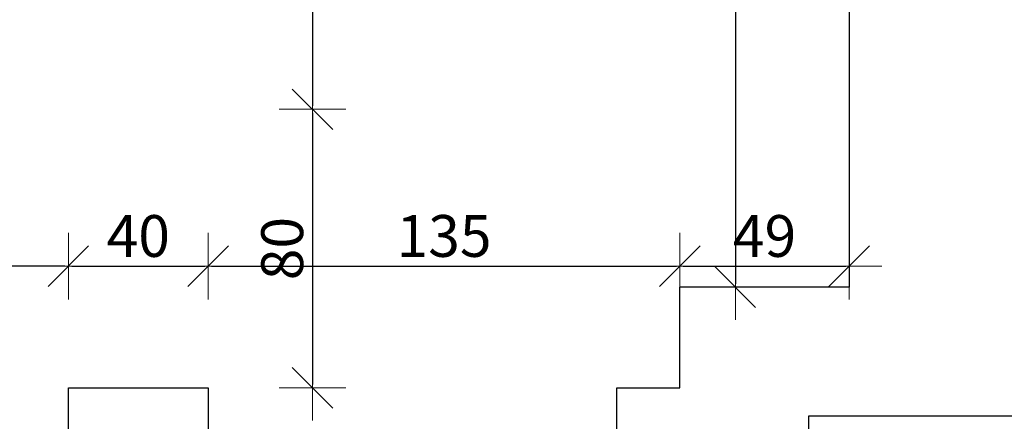
# Model space of a CAD drawing. Units: centimetres. Extents: x 15004 to 25720, y -12091 to -8426.
# Drawn here: x 21656 to 21938, y -10994 to -10879 of the extents above; entities that cross this region are included whole.
import ezdxf

# ---------------------------------------------------------------- set-up
doc = ezdxf.new("R2010")
doc.units = ezdxf.units.CM
doc.layers.add('PRZEKROJ PRZYZIEMIE', color=7, linetype='Continuous', lineweight=30)
doc.layers.add('wymiar', color=5, linetype='Continuous', lineweight=5)
doc.styles.get("Standard").update_dxf_attribs({"font": 'ARIAL.TTF'})
doc.dimstyles.new('moj', dxfattribs={"dimtxt": 12, "dimasz": 1, "dimexe": 4, "dimexo": 0.625, "dimgap": 1, "dimtad": 1, "dimdec": 0, "dimtxsty": 'Standard', "dimblk": 'znak', "dimcen": 2.5, "dimse1": 1, "dimse2": 1, "dimadec": 0, "dimazin": 0, "dimtfac": 1, "dimtdec": 0, "dimtmove": 0, "dimatfit": 3, "dimfxl": 0, "dimarcsym": 0})

# ---------------------------------------------------------------- blocks, each defined once
blk = doc.blocks.new('znak')
at = {"layer": 'wymiar', "lineweight": 5}
for p, q in [((0, 9.54), (0, -9.54)), ((-5.81, -5.81), (5.81, 5.81)), ((-9.38, 0), (9.38, 0))]:
    blk.add_line(p, q, dxfattribs=at)
blk = doc.blocks.new('*D390')
at = {"layer": 'Defpoints', "color": 0}
for p in [(21882.13, -10992.91), (21882.13, -11611.33), (21963.11, -11611.33)]:
    blk.add_point(p, dxfattribs=at)
at = {"layer": 'wymiar', "color": 0, "lineweight": -2}
blk.add_line((21963.11, -10993.91), (21963.11, -11610.33), dxfattribs=at)
for p, rotation in [((21963.11, -10992.91), 90), ((21963.11, -11611.33), 270)]:
    blk.add_blockref('znak', p, dxfattribs=dict(at, rotation=rotation))
at = {"layer": 'wymiar', "color": 0, "insert": (21955.99, -11302.12), "char_height": 12, "attachment_point": 5, "rotation": 90}
blk.add_mtext('618', dxfattribs=at)
blk = doc.blocks.new('*D391')
at = {"layer": 'Defpoints', "color": 0}
for p in [(21882.13, -10992.91), (22203.72, -10992.91), (22203.72, -11058.76)]:
    blk.add_point(p, dxfattribs=at)
at = {"layer": 'wymiar', "color": 0, "lineweight": -2}
blk.add_line((21883.13, -11058.76), (22202.72, -11058.76), dxfattribs=at)
at = {"layer": 'wymiar', "color": 0, "lineweight": -2, "rotation": 180}
blk.add_blockref('znak', (21882.13, -11058.76), dxfattribs=at)
at = {"layer": 'wymiar', "color": 0, "lineweight": -2}
blk.add_blockref('znak', (22203.72, -11058.76), dxfattribs=at)
at = {"layer": 'wymiar', "color": 0, "insert": (22042.93, -11051.63), "char_height": 12, "attachment_point": 5}
blk.add_mtext('322', dxfattribs=at)
blk = doc.blocks.new('*D537')
at = {"layer": 'Defpoints', "color": 0}
for p in [(21523.08, -10656.83), (21657.63, -10656.83), (21709.82, -10984.83)]:
    blk.add_point(p, dxfattribs=at)
at = {"layer": 'wymiar', "color": 0, "lineweight": -2}
blk.add_line((21523.08, -10983.83), (21523.08, -10657.83), dxfattribs=at)
for p, rotation in [((21523.08, -10656.83), 90), ((21523.08, -10984.83), 270)]:
    blk.add_blockref('znak', p, dxfattribs=dict(at, rotation=rotation))
at = {"layer": 'wymiar', "color": 0, "insert": (21515.95, -10820.83), "char_height": 12, "attachment_point": 5, "rotation": 90}
blk.add_mtext('328', dxfattribs=at)
blk = doc.blocks.new('*D541')
at = {"layer": 'Defpoints', "color": 0}
for p in [(21893.72, -10668.83), (21861.07, -10955.91), (21893.72, -10955.91)]:
    blk.add_point(p, dxfattribs=at)
at = {"layer": 'wymiar', "color": 0, "lineweight": -2}
blk.add_line((21861.07, -10669.83), (21861.07, -10954.91), dxfattribs=at)
for p, rotation in [((21861.07, -10668.83), 90), ((21861.07, -10955.91), 270)]:
    blk.add_blockref('znak', p, dxfattribs=dict(at, rotation=rotation))
at = {"layer": 'wymiar', "color": 0, "insert": (21853.94, -10812.37), "char_height": 12, "attachment_point": 5, "rotation": 90}
blk.add_mtext('287', dxfattribs=at)
blk = doc.blocks.new('*D542')
at = {"layer": 'Defpoints', "color": 0}
for p in [(21709.82, -10949.89), (21669.71, -10984.83), (21709.82, -10984.83)]:
    blk.add_point(p, dxfattribs=at)
at = {"layer": 'wymiar', "color": 0, "lineweight": -2}
blk.add_line((21670.71, -10949.89), (21708.82, -10949.89), dxfattribs=at)
at = {"layer": 'wymiar', "color": 0, "lineweight": -2, "rotation": 180}
blk.add_blockref('znak', (21669.71, -10949.89), dxfattribs=at)
at = {"layer": 'wymiar', "color": 0, "lineweight": -2}
blk.add_blockref('znak', (21709.82, -10949.89), dxfattribs=at)
at = {"layer": 'wymiar', "color": 0, "insert": (21689.77, -10942.77), "char_height": 12, "attachment_point": 5}
blk.add_mtext('40', dxfattribs=at)
blk = doc.blocks.new('*D543')
at = {"layer": 'Defpoints', "color": 0}
for p in [(21845.13, -10949.89), (21709.82, -10984.83), (21845.13, -10984.83)]:
    blk.add_point(p, dxfattribs=at)
at = {"layer": 'wymiar', "color": 0, "lineweight": -2}
blk.add_line((21710.82, -10949.89), (21844.13, -10949.89), dxfattribs=at)
at = {"layer": 'wymiar', "color": 0, "lineweight": -2, "rotation": 180}
blk.add_blockref('znak', (21709.82, -10949.89), dxfattribs=at)
at = {"layer": 'wymiar', "color": 0, "lineweight": -2}
blk.add_blockref('znak', (21845.13, -10949.89), dxfattribs=at)
at = {"layer": 'wymiar', "color": 0, "insert": (21777.48, -10942.76), "char_height": 12, "attachment_point": 5}
blk.add_mtext('135', dxfattribs=at)
blk = doc.blocks.new('*D544')
at = {"layer": 'Defpoints', "color": 0}
for p in [(21893.72, -10949.89), (21845.13, -10955.91), (21893.72, -10955.91)]:
    blk.add_point(p, dxfattribs=at)
at = {"layer": 'wymiar', "color": 0, "lineweight": -2}
blk.add_line((21846.13, -10949.89), (21892.72, -10949.89), dxfattribs=at)
at = {"layer": 'wymiar', "color": 0, "lineweight": -2, "rotation": 180}
blk.add_blockref('znak', (21845.13, -10949.89), dxfattribs=at)
at = {"layer": 'wymiar', "color": 0, "lineweight": -2}
blk.add_blockref('znak', (21893.72, -10949.89), dxfattribs=at)
at = {"layer": 'wymiar', "color": 0, "insert": (21869.43, -10942.77), "char_height": 12, "attachment_point": 5}
blk.add_mtext('49', dxfattribs=at)
blk = doc.blocks.new('*D547')
at = {"layer": 'Defpoints', "color": 0}
for p in [(21669.63, -10782.33), (21669.63, -10904.83), (21739.74, -10904.83)]:
    blk.add_point(p, dxfattribs=at)
at = {"layer": 'wymiar', "color": 0, "lineweight": -2}
blk.add_line((21739.74, -10783.33), (21739.74, -10903.83), dxfattribs=at)
for p, rotation in [((21739.74, -10782.33), 90), ((21739.74, -10904.83), 270)]:
    blk.add_blockref('znak', p, dxfattribs=dict(at, rotation=rotation))
at = {"layer": 'wymiar', "color": 0, "insert": (21732.6, -10843.58), "char_height": 12, "attachment_point": 5, "rotation": 90}
blk.add_mtext('123', dxfattribs=at)
blk = doc.blocks.new('*D548')
at = {"layer": 'Defpoints', "color": 0}
for p in [(21669.63, -10904.83), (21669.63, -10984.83), (21739.74, -10984.83)]:
    blk.add_point(p, dxfattribs=at)
at = {"layer": 'wymiar', "color": 0, "lineweight": -2}
blk.add_line((21739.74, -10905.83), (21739.74, -10983.83), dxfattribs=at)
for p, rotation in [((21739.74, -10904.83), 90), ((21739.74, -10984.83), 270)]:
    blk.add_blockref('znak', p, dxfattribs=dict(at, rotation=rotation))
at = {"layer": 'wymiar', "color": 0, "insert": (21732.61, -10944.83), "char_height": 12, "attachment_point": 5, "rotation": 90}
blk.add_mtext('80', dxfattribs=at)
blk = doc.blocks.new('*D556')
at = {"layer": 'Defpoints', "color": 0}
for p in [(21569.71, -10949.89), (21569.71, -10984.83), (21669.71, -10984.83)]:
    blk.add_point(p, dxfattribs=at)
at = {"layer": 'wymiar', "color": 0, "lineweight": -2}
blk.add_line((21668.71, -10949.89), (21570.71, -10949.89), dxfattribs=at)
at = {"layer": 'wymiar', "color": 0, "lineweight": -2, "rotation": 180}
blk.add_blockref('znak', (21569.71, -10949.89), dxfattribs=at)
at = {"layer": 'wymiar', "color": 0, "lineweight": -2}
blk.add_blockref('znak', (21669.71, -10949.89), dxfattribs=at)
at = {"layer": 'wymiar', "color": 0, "insert": (21619.71, -10942.77), "char_height": 12, "attachment_point": 5}
blk.add_mtext('100', dxfattribs=at)

msp = doc.modelspace()

# ---------------------------------------------------------------- linework, layer by layer
at = {"layer": 'PRZEKROJ PRZYZIEMIE'}
for p, q in [((21893.72, -10668.83), (21893.72, -10955.91)), ((21893.72, -10955.91), (21845.13, -10955.91)), ((21845.13, -10984.83), (21845.13, -10955.91)), ((21669.71, -10984.83), (21709.82, -10984.83)), ((21669.71, -11014.84), (21669.71, -10984.83)), ((21709.82, -10984.83), (21709.82, -11004.83)), ((21827.04, -11004.83), (21827.04, -10984.83)), ((21827.04, -10984.83), (21845.13, -10984.83)), ((21882.13, -11214.84), (21882.13, -10992.91)), ((21882.13, -10992.91), (22203.72, -10992.91))]:
    msp.add_line(p, q, dxfattribs=at)

# ---------------------------------------------------------------- dimensions: what is measured, and where the dimension line sits
at = {"layer": 'wymiar'}
for base, p1, p2, picture, middle in [((21523.08, -10656.83), (21709.82, -10984.83), (21657.63, -10656.83), '*D537', (21515.95, -10820.83)), ((21861.07, -10955.91), (21893.72, -10668.83), (21893.72, -10955.91), '*D541', (21853.94, -10812.37)), ((21739.73571215, -10904.83096333), (21669.63199216, -10782.33096333), (21669.63199216, -10904.83096333), '*D547', (21732.60474353, -10843.58096333)), ((21739.74, -10984.83), (21669.63, -10904.83), (21669.63, -10984.83), '*D548', (21732.61, -10944.83)), ((21963.11, -11611.33), (21882.13, -10992.91), (21882.13, -11611.33), '*D390', (21955.99, -11302.12))]:
    dim = msp.add_linear_dim(base=base, p1=p1, p2=p2, angle=90, dimstyle='moj', dxfattribs=at)
    dim.commit()
    dim.dimension.update_dxf_attribs({"geometry": picture, "text_midpoint": middle})
for base, p1, p2, picture, middle in [((21569.71, -10949.89), (21669.71, -10984.83), (21569.71, -10984.83), '*D556', (21619.71, -10942.77)), ((21709.82, -10949.89), (21669.71, -10984.83), (21709.82, -10984.83), '*D542', (21689.77, -10942.77)), ((21845.13, -10949.89), (21709.82, -10984.83), (21845.13, -10984.83), '*D543', (21777.48, -10942.76)), ((21893.72, -10949.89), (21845.13, -10955.91), (21893.72, -10955.91), '*D544', (21869.43, -10942.77)), ((22203.72, -11058.76), (21882.13, -10992.91), (22203.72, -10992.91), '*D391', (22042.93, -11051.63))]:
    dim = msp.add_linear_dim(base=base, p1=p1, p2=p2, dimstyle='moj', dxfattribs=at)
    dim.commit()
    dim.dimension.update_dxf_attribs({"geometry": picture, "text_midpoint": middle})

doc.saveas('drawing.dxf')
